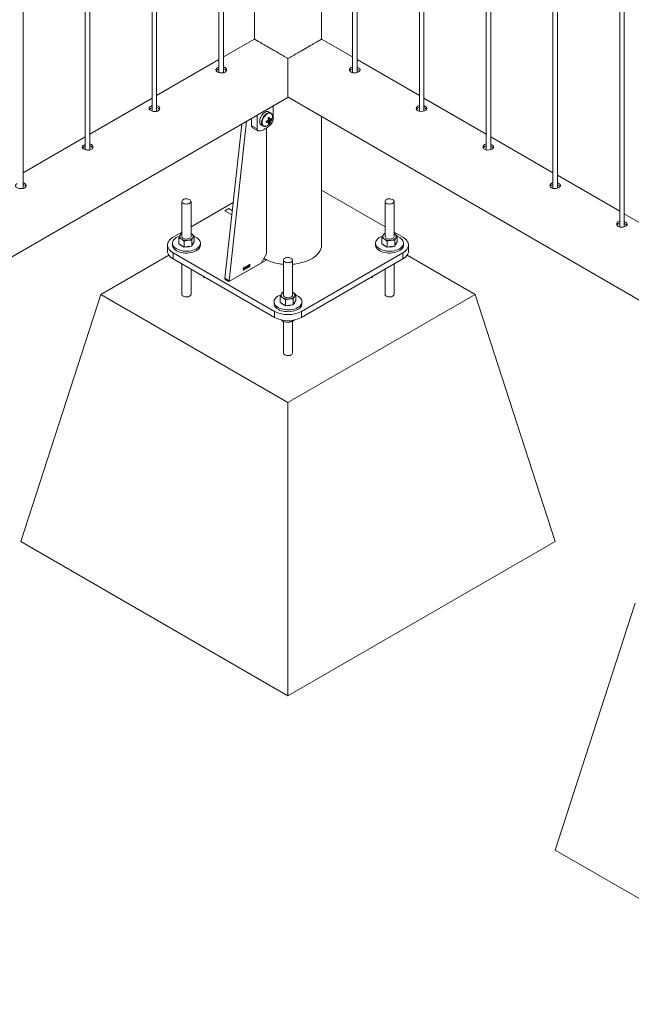
# Paper-space layout 'Sheet2' of a CAD drawing. Units: millimetres. Extents: x 0 to 42, y 0 to 29.8.
# Drawn here: x 30.6 to 31.5, y 9 to 10.3 of the extents above; entities that cross this region are included whole.
import ezdxf

# ---------------------------------------------------------------- set-up
doc = ezdxf.new("R2010")
doc.units = ezdxf.units.MM

psp = doc.layouts.new('Sheet2')

# ---------------------------------------------------------------- linework, layer by layer
at = {"color": 7, "linetype": 'Continuous', "lineweight": 0}
for p, q in [((30.9582, 13.3165), (30.9582, 10.2975)), ((30.9112, 13.2894), (30.9112, 10.2534)), ((30.9172, 10.2531), (30.9172, 13.2929)), ((30.8228, 13.2384), (30.8228, 10.2024)), ((30.8288, 10.2021), (30.8288, 13.2419)), ((30.7344, 13.1874), (30.7344, 10.1514)), ((30.7404, 10.1511), (30.7404, 13.1908)), ((30.6521, 10.1), (30.6521, 13.1398)), ((31.088, 12.4763), (31.088, 10.2531)), ((31.094, 10.2535), (31.094, 12.4729)), ((31.1764, 12.4253), (31.1764, 10.2021)), ((31.1824, 10.2025), (31.1824, 12.4219)), ((31.2648, 12.3743), (31.2648, 10.1511)), ((31.2708, 10.1515), (31.2708, 12.3708)), ((31.3532, 12.3233), (31.3532, 10.1001)), ((31.3592, 10.1005), (31.3592, 12.3198)), ((31.4415, 12.2722), (31.4415, 10.049)), ((31.4475, 10.0494), (31.4475, 12.2688)), ((31.0471, 10.2976), (31.0471, 11.8809)), ((30.9581, 10.2975), (30.9172, 10.2739)), ((31.088, 10.2739), (31.0471, 10.2976)), ((30.9112, 10.2704), (30.8288, 10.2229)), ((31.1764, 10.2229), (31.094, 10.2705)), ((30.9205, 10.2553), (30.9205, 10.2563)), ((29.2793, 9.2257), (31.0026, 10.2205)), ((30.8228, 10.2194), (30.7404, 10.1718)), ((31.0027, 10.2206), (31.6652, 9.8381)), ((31.2648, 10.1719), (31.1824, 10.2195)), ((30.9616, 10.1969), (30.9616, 10.1787)), ((30.9797, 10.1999), (30.9772, 10.2014)), ((30.9828, 10.1909), (30.9828, 10.2091)), ((30.9414, 10.1852), (30.919, 9.9812)), ((30.9479, 10.1889), (30.9246, 9.9779)), ((30.9545, 10.1928), (30.9545, 10.1827)), ((30.9672, 10.184), (30.9697, 10.1826)), ((30.9778, 10.1866), (30.9753, 10.1895)), ((30.9803, 10.1909), (30.9765, 10.1917)), ((30.9788, 10.1914), (30.9784, 10.1917)), ((31.0471, 10.0253), (31.0471, 10.1949)), ((30.9545, 10.1827), (30.9616, 10.1787)), ((30.9556, 10.1804), (30.9626, 10.1764)), ((30.974, 10.0137), (30.974, 10.18)), ((30.7344, 10.1684), (30.6521, 10.1208)), ((31.3532, 10.1209), (31.2708, 10.1684)), ((31.4415, 10.0698), (31.3592, 10.1174)), ((31.131, 10.0491), (31.0471, 10.0976)), ((30.8623, 10.0828), (30.8623, 10.0365)), ((30.8743, 10.0365), (30.8743, 10.0828)), ((30.93, 10.0813), (30.8743, 10.0491)), ((31.131, 10.0828), (31.131, 10.0365)), ((31.143, 10.0365), (31.143, 10.0828)), ((30.9245, 10.0736), (30.9189, 10.0704)), ((31.5299, 10.0188), (31.4475, 10.0664)), ((30.8623, 10.0422), (30.8506, 10.0355)), ((30.8623, 10.0406), (30.8613, 10.0404)), ((30.875, 10.04), (30.8743, 10.0404)), ((30.8743, 10.0404), (30.875, 10.04)), ((31.131, 10.0406), (31.13, 10.0404)), ((31.1546, 10.0355), (31.143, 10.0422)), ((31.1437, 10.04), (31.143, 10.0404)), ((31.143, 10.0404), (31.1437, 10.04)), ((30.8498, 10.0277), (30.8498, 10.0253)), ((30.8581, 10.027), (30.8581, 10.0347)), ((30.865, 10.0225), (30.865, 10.0302)), ((30.8752, 10.0237), (30.8752, 10.0314)), ((30.8768, 10.0266), (30.8784, 10.0294)), ((30.8784, 10.0294), (30.8784, 10.0371)), ((30.8868, 10.0253), (30.8868, 10.0277)), ((31.1185, 10.0277), (31.1185, 10.0253)), ((31.1268, 10.027), (31.1268, 10.0347)), ((31.1337, 10.0225), (31.1337, 10.0302)), ((31.1439, 10.0237), (31.1439, 10.0314)), ((31.1455, 10.0266), (31.1471, 10.0294)), ((31.1471, 10.0294), (31.1471, 10.0371)), ((31.1555, 10.0253), (31.1555, 10.0277)), ((30.8433, 10.0253), (30.8433, 10.0171)), ((30.8506, 10.0151), (30.9849, 9.9375)), ((30.8506, 10.0151), (30.8506, 10.0069)), ((30.8581, 10.027), (30.8616, 10.0247)), ((30.8616, 10.0247), (30.865, 10.0225)), ((30.865, 10.0225), (30.8701, 10.0231)), ((30.8701, 10.0231), (30.8752, 10.0237)), ((30.8752, 10.0237), (30.8768, 10.0266)), ((31.0203, 9.9375), (31.1546, 10.0151)), ((31.1268, 10.027), (31.1303, 10.0247)), ((31.1303, 10.0247), (31.1337, 10.0225)), ((31.1337, 10.0225), (31.1388, 10.0231)), ((31.1388, 10.0231), (31.1439, 10.0237)), ((31.1439, 10.0237), (31.1455, 10.0266)), ((31.1546, 10.0069), (31.1546, 10.0151)), ((31.162, 10.0171), (31.162, 10.0253)), ((30.8451, 10.0119), (30.7551, 9.96)), ((30.8506, 10.0069), (30.9849, 9.9293)), ((30.9245, 9.9769), (30.9739, 10.0054)), ((30.9253, 9.9774), (30.9669, 10.0014)), ((30.9669, 10.0014), (30.974, 10.0137)), ((30.9966, 10.0053), (30.9966, 9.959)), ((31.0086, 9.959), (31.0086, 10.0053)), ((31.0203, 9.9293), (31.1546, 10.0069)), ((31.2501, 9.96), (31.1602, 10.0119)), ((30.8623, 10.0002), (30.8623, 9.96)), ((30.8743, 9.96), (30.8743, 9.9932)), ((30.9432, 9.9935), (30.9432, 9.9939)), ((30.9437, 9.992), (30.9437, 9.9943)), ((30.944, 9.9922), (30.9437, 9.992)), ((30.9438, 9.995), (30.944, 9.9951)), ((30.944, 9.9951), (30.944, 9.9922)), ((30.9463, 9.9954), (30.9463, 9.9957)), ((30.9469, 9.9968), (30.9471, 9.9969)), ((30.9469, 9.9938), (30.9469, 9.9961)), ((30.9471, 9.994), (30.9469, 9.9938)), ((30.9471, 9.9969), (30.9471, 9.994)), ((30.9477, 9.9953), (30.9485, 9.9977)), ((30.9485, 9.9955), (30.9477, 9.995)), ((30.9477, 9.995), (30.9477, 9.9953)), ((30.9485, 9.9971), (30.9479, 9.9955)), ((30.9479, 9.9955), (30.9485, 9.9958)), ((30.9485, 9.9977), (30.9488, 9.9979)), ((30.9485, 9.9958), (30.9485, 9.9971)), ((30.9485, 9.9948), (30.9485, 9.9955)), ((30.9488, 9.995), (30.9485, 9.9948)), ((30.9488, 9.9979), (30.9488, 9.996)), ((30.9488, 9.996), (30.9491, 9.9962)), ((30.9491, 9.9958), (30.9488, 9.9957)), ((30.9488, 9.9957), (30.9488, 9.995)), ((30.9491, 9.9962), (30.9491, 9.9958)), ((30.9493, 9.9961), (30.9496, 9.9962)), ((30.9496, 9.9976), (30.9494, 9.9975)), ((30.9498, 9.9973), (30.9499, 9.9973)), ((30.9498, 9.9969), (30.9498, 9.9973)), ((30.9522, 9.9991), (30.9519, 9.9989)), ((31.131, 9.9932), (31.131, 9.96)), ((31.143, 9.96), (31.143, 10.0002)), ((30.891, 9.9836), (30.891, 9.9821)), ((30.8935, 9.9821), (30.891, 9.9821)), ((30.9189, 9.9802), (30.9245, 9.9769)), ((30.919, 9.9812), (30.9246, 9.9779)), ((30.9192, 9.9806), (30.9248, 9.9773)), ((31.1117, 9.9821), (31.1142, 9.9821)), ((31.1142, 9.9821), (31.1142, 9.9836)), ((30.9966, 9.9631), (30.9957, 9.9628)), ((31.0093, 9.9624), (31.0086, 9.9629)), ((31.0086, 9.9628), (31.0093, 9.9624)), ((30.6491, 9.6333), (30.7551, 9.96)), ((30.7551, 9.96), (31.0026, 9.8171)), ((30.9841, 9.9502), (30.9841, 9.9477)), ((30.9924, 9.9494), (30.9924, 9.9571)), ((30.9924, 9.9494), (30.9959, 9.9472)), ((30.9994, 9.945), (30.9994, 9.9526)), ((31.0026, 9.8171), (31.2501, 9.96)), ((31.0095, 9.9462), (31.0095, 9.9539)), ((31.0095, 9.9462), (31.0112, 9.949)), ((31.0112, 9.949), (31.0128, 9.9519)), ((31.0128, 9.9519), (31.0128, 9.9596)), ((31.0211, 9.9477), (31.0211, 9.9502)), ((31.3562, 9.6333), (31.2501, 9.96)), ((30.9849, 9.9293), (30.9849, 9.9375)), ((30.9959, 9.9472), (30.9994, 9.945)), ((30.9994, 9.945), (31.0045, 9.9456)), ((31.0045, 9.9456), (31.0095, 9.9462)), ((31.0203, 9.9375), (31.0203, 9.9293)), ((30.9953, 9.9258), (30.9953, 9.9247)), ((30.9966, 9.9242), (30.9966, 9.8824)), ((31.0053, 9.9252), (31.0053, 9.9231)), ((31.0086, 9.8824), (31.0086, 9.9244)), ((31.0109, 9.926), (31.009, 9.9246)), ((31.0026, 9.4292), (31.0026, 9.8171)), ((30.6491, 9.6333), (31.0026, 9.4292)), ((31.0026, 9.4292), (31.3562, 9.6333)), ((31.3562, 9.2251), (31.4622, 9.5517)), ((31.3562, 9.2251), (31.7097, 9.021))]:
    psp.add_line(p, q, dxfattribs=at)
at = {"color": 8, "linetype": 'Continuous', "lineweight": 0}
for p, q in [((30.9189, 10.0704), (30.9282, 10.065)), ((30.9289, 10.0711), (30.9245, 10.0736)), ((30.9739, 10.0054), (30.9704, 10.0074)), ((30.9194, 9.9805), (30.9189, 9.9802))]:
    psp.add_line(p, q, dxfattribs=at)
at = {"color": 7, "linetype": 'Continuous', "lineweight": 0, "flags": 128}
for points in [[(31.0026, 10.2719), (31.0026, 10.268), (31.0026, 10.2642), (31.0026, 10.2605), (31.0026, 10.2568), (31.0026, 10.2531), (31.0026, 10.2496), (31.0026, 10.2462), (31.0026, 10.243), (31.0026, 10.2399), (31.0026, 10.237), (31.0026, 10.2343), (31.0026, 10.2318), (31.0026, 10.2295), (31.0026, 10.2275), (31.0026, 10.2257), (31.0026, 10.2241), (31.0026, 10.2229), (31.0026, 10.2219), (31.0026, 10.2212), (31.0026, 10.2207), (31.0026, 10.2206)], [(31.094, 10.2604), (31.0947, 10.2602), (31.0965, 10.2593), (31.0976, 10.2582), (31.098, 10.257), (31.0976, 10.2558), (31.0965, 10.2547), (31.0948, 10.2538), (31.0926, 10.2531), (31.0903, 10.2529), (31.088, 10.2531), (31.0861, 10.2538), (31.0847, 10.255), (31.0841, 10.2564), (31.0841, 10.2579), (31.085, 10.2593), (31.086, 10.26), (31.086, 10.26)], [(31.1824, 10.2094), (31.1831, 10.2091), (31.1848, 10.2082), (31.186, 10.2071), (31.1864, 10.206), (31.186, 10.2048), (31.1849, 10.2036), (31.1831, 10.2027), (31.181, 10.2021), (31.1787, 10.2019), (31.1764, 10.2021), (31.1745, 10.2028), (31.1731, 10.204), (31.1724, 10.2054), (31.1725, 10.2069), (31.1734, 10.2082), (31.1744, 10.209), (31.1744, 10.209)], [(30.9772, 10.2014), (30.9763, 10.2017), (30.9751, 10.2018), (30.9739, 10.2016), (30.9725, 10.2011), (30.9712, 10.2002), (30.9699, 10.1991), (30.9687, 10.1977), (30.9676, 10.1962), (30.9666, 10.1945), (30.9659, 10.1928), (30.9654, 10.1911), (30.9652, 10.1894), (30.9652, 10.1879), (30.9654, 10.1865), (30.9659, 10.1853), (30.9666, 10.1845), (30.9672, 10.184)], [(30.9636, 10.1761), (30.9656, 10.1763), (30.9678, 10.1769), (30.97, 10.1777), (30.9722, 10.1788), (30.9744, 10.1803), (30.9766, 10.182), (30.9788, 10.1839), (30.9808, 10.1861)], [(31.2708, 10.1583), (31.2715, 10.1581), (31.2732, 10.1572), (31.2744, 10.1561), (31.2748, 10.1549), (31.2744, 10.1537), (31.2733, 10.1526), (31.2715, 10.1517), (31.2694, 10.1511), (31.2671, 10.1508), (31.2648, 10.1511), (31.2629, 10.1518), (31.2615, 10.1529), (31.2608, 10.1543), (31.2609, 10.1558), (31.2618, 10.1572), (31.2628, 10.158), (31.2628, 10.158)], [(31.3592, 10.1073), (31.3599, 10.1071), (31.3616, 10.1062), (31.3628, 10.1051), (31.3632, 10.1039), (31.3628, 10.1027), (31.3617, 10.1016), (31.3599, 10.1007), (31.3578, 10.1), (31.3555, 10.0998), (31.3532, 10.1), (31.3513, 10.1008), (31.3499, 10.1019), (31.3492, 10.1033), (31.3493, 10.1048), (31.3502, 10.1062), (31.3512, 10.107), (31.3512, 10.107)], [(30.864, 10.0804), (30.8652, 10.0799), (30.8666, 10.0795), (30.8681, 10.0794), (30.8696, 10.0795), (30.871, 10.0798), (30.8722, 10.0802), (30.8732, 10.0809), (30.8739, 10.0817), (30.8742, 10.0825), (30.8742, 10.0834), (30.8738, 10.0842), (30.873, 10.085), (30.8719, 10.0856), (30.8706, 10.086), (30.8692, 10.0863), (30.8677, 10.0863), (30.8662, 10.0861), (30.8649, 10.0857), (30.8638, 10.0851), (30.8629, 10.0844), (30.8624, 10.0836), (30.8623, 10.0827), (30.8625, 10.0819), (30.8631, 10.0811), (30.864, 10.0804)], [(31.1327, 10.0804), (31.1339, 10.0799), (31.1353, 10.0795), (31.1368, 10.0794), (31.1383, 10.0795), (31.1397, 10.0798), (31.1409, 10.0802), (31.1419, 10.0809), (31.1426, 10.0817), (31.1429, 10.0825), (31.1429, 10.0834), (31.1425, 10.0842), (31.1417, 10.085), (31.1406, 10.0856), (31.1393, 10.086), (31.1379, 10.0863), (31.1364, 10.0863), (31.1349, 10.0861), (31.1336, 10.0857), (31.1325, 10.0851), (31.1316, 10.0844), (31.1311, 10.0836), (31.131, 10.0827), (31.1312, 10.0819), (31.1318, 10.0811), (31.1327, 10.0804)], [(31.4475, 10.0563), (31.4483, 10.0561), (31.45, 10.0552), (31.4511, 10.0541), (31.4515, 10.0529), (31.4512, 10.0517), (31.45, 10.0506), (31.4483, 10.0496), (31.4462, 10.049), (31.4438, 10.0488), (31.4416, 10.049), (31.4396, 10.0497), (31.4383, 10.0509), (31.4376, 10.0523), (31.4377, 10.0538), (31.4386, 10.0552), (31.4396, 10.0559), (31.4396, 10.0559)], [(30.8506, 10.0355), (30.8486, 10.0342), (30.8469, 10.0327), (30.8455, 10.0312), (30.8444, 10.0296), (30.8437, 10.0279), (30.8433, 10.0261), (30.8433, 10.0244), (30.8437, 10.0227), (30.8444, 10.021), (30.8455, 10.0194), (30.8469, 10.0178), (30.8486, 10.0164), (30.8506, 10.0151)], [(30.859, 10.037), (30.8587, 10.0369), (30.8566, 10.036), (30.8547, 10.035), (30.8531, 10.0338), (30.8518, 10.0326), (30.8508, 10.0312), (30.8501, 10.0298), (30.8498, 10.0283), (30.8498, 10.0268), (30.8502, 10.0253), (30.851, 10.0239), (30.8521, 10.0225), (30.8535, 10.0213), (30.8552, 10.0202)], [(30.8552, 10.0202), (30.8571, 10.0192), (30.8593, 10.0184), (30.8616, 10.0178), (30.8641, 10.0173), (30.8666, 10.0171), (30.8692, 10.0171), (30.8718, 10.0172), (30.8743, 10.0176), (30.8767, 10.0182), (30.8789, 10.019), (30.8809, 10.0199), (30.8826, 10.021), (30.8841, 10.0222), (30.8853, 10.0236), (30.8861, 10.025), (30.8866, 10.0264), (30.8868, 10.0279), (30.8865, 10.0294), (30.8859, 10.0308), (30.885, 10.0322), (30.8838, 10.0335), (30.8822, 10.0347), (30.8804, 10.0358), (30.8784, 10.0366)], [(30.8623, 10.0365), (30.8623, 10.036), (30.8627, 10.0352), (30.8635, 10.0345), (30.8645, 10.0338), (30.8658, 10.0334), (30.8672, 10.0331), (30.8687, 10.0331), (30.8702, 10.0333), (30.8716, 10.0337), (30.8727, 10.0342), (30.8736, 10.0349), (30.8741, 10.0357), (30.8743, 10.0365)], [(31.1277, 10.037), (31.1274, 10.0369), (31.1253, 10.036), (31.1234, 10.035), (31.1218, 10.0338), (31.1205, 10.0326), (31.1195, 10.0312), (31.1188, 10.0298), (31.1185, 10.0283), (31.1185, 10.0268), (31.1189, 10.0253), (31.1197, 10.0239), (31.1208, 10.0225), (31.1222, 10.0213), (31.1239, 10.0202)], [(31.1239, 10.0202), (31.1258, 10.0192), (31.128, 10.0184), (31.1303, 10.0178), (31.1328, 10.0173), (31.1353, 10.0171), (31.1379, 10.0171), (31.1405, 10.0172), (31.143, 10.0176), (31.1454, 10.0182), (31.1476, 10.019), (31.1496, 10.0199), (31.1513, 10.021), (31.1528, 10.0222), (31.154, 10.0236), (31.1548, 10.025), (31.1553, 10.0264), (31.1555, 10.0279), (31.1552, 10.0294), (31.1546, 10.0308), (31.1537, 10.0322), (31.1525, 10.0335), (31.1509, 10.0347), (31.1491, 10.0358), (31.1471, 10.0366)], [(31.131, 10.0365), (31.131, 10.036), (31.1314, 10.0352), (31.1322, 10.0345), (31.1332, 10.0338), (31.1345, 10.0334), (31.1359, 10.0331), (31.1374, 10.0331), (31.1389, 10.0333), (31.1403, 10.0337), (31.1414, 10.0342), (31.1423, 10.0349), (31.1428, 10.0357), (31.143, 10.0365)], [(31.1546, 10.0151), (31.1566, 10.0164), (31.1584, 10.0178), (31.1598, 10.0194), (31.1608, 10.021), (31.1615, 10.0227), (31.1619, 10.0244), (31.1619, 10.0261), (31.1615, 10.0279), (31.1608, 10.0296), (31.1598, 10.0312), (31.1584, 10.0327), (31.1566, 10.0342), (31.1546, 10.0355)], [(30.8506, 10.0069), (30.8486, 10.0082), (30.8469, 10.0096), (30.8455, 10.0112), (30.8444, 10.0128), (30.8437, 10.0145), (30.8433, 10.0162), (30.8433, 10.0171)], [(30.8498, 10.0253), (30.8498, 10.0243), (30.8502, 10.0229), (30.851, 10.0214), (30.8521, 10.0201), (30.8535, 10.0188), (30.8552, 10.0177)], [(30.8552, 10.0177), (30.8571, 10.0167), (30.8593, 10.0159), (30.8616, 10.0153), (30.8641, 10.0149), (30.8666, 10.0146), (30.8692, 10.0146), (30.8718, 10.0148), (30.8743, 10.0152), (30.8767, 10.0158), (30.8789, 10.0165), (30.8809, 10.0175), (30.8826, 10.0186), (30.8841, 10.0198), (30.8853, 10.0211), (30.8861, 10.0225), (30.8866, 10.024), (30.8868, 10.0253)], [(31.0086, 9.9998), (31.0115, 10.0001), (31.0154, 10.0007), (31.0192, 10.0015), (31.0228, 10.0024), (31.0263, 10.0035), (31.0295, 10.0049), (31.0326, 10.0063), (31.0354, 10.008), (31.038, 10.0097), (31.0402, 10.0116), (31.0422, 10.0136), (31.0439, 10.0157), (31.0452, 10.0179), (31.0462, 10.0201), (31.0468, 10.0224), (31.047, 10.0247), (31.0471, 10.0253)], [(31.1185, 10.0253), (31.1185, 10.0243), (31.1189, 10.0229), (31.1197, 10.0214), (31.1208, 10.0201), (31.1222, 10.0188), (31.1239, 10.0177)], [(31.1239, 10.0177), (31.1258, 10.0167), (31.128, 10.0159), (31.1303, 10.0153), (31.1328, 10.0149), (31.1353, 10.0146), (31.1379, 10.0146), (31.1405, 10.0148), (31.143, 10.0152), (31.1454, 10.0158), (31.1476, 10.0165), (31.1496, 10.0175), (31.1513, 10.0186), (31.1528, 10.0198), (31.154, 10.0211), (31.1548, 10.0225), (31.1553, 10.024), (31.1555, 10.0253)], [(31.162, 10.0171), (31.1619, 10.0162), (31.1615, 10.0145), (31.1608, 10.0128), (31.1598, 10.0112), (31.1584, 10.0096), (31.1566, 10.0082), (31.1546, 10.0069)], [(30.9984, 10.0028), (30.9996, 10.0023), (31.0009, 10.002), (31.0024, 10.0018), (31.0039, 10.0019), (31.0053, 10.0022), (31.0066, 10.0027), (31.0076, 10.0033), (31.0083, 10.0041), (31.0086, 10.005), (31.0085, 10.0058), (31.0081, 10.0067), (31.0073, 10.0074), (31.0063, 10.008), (31.005, 10.0085), (31.0035, 10.0087), (31.002, 10.0087), (31.0006, 10.0085), (30.9992, 10.0081), (30.9981, 10.0076), (30.9973, 10.0069), (30.9968, 10.006), (30.9966, 10.0052), (30.9968, 10.0043), (30.9974, 10.0035), (30.9984, 10.0028)], [(30.9934, 9.9594), (30.9931, 9.9593), (30.991, 9.9585), (30.9891, 9.9574), (30.9875, 9.9563), (30.9861, 9.955), (30.9851, 9.9536), (30.9844, 9.9522), (30.9841, 9.9507), (30.9842, 9.9492), (30.9846, 9.9478), (30.9853, 9.9463), (30.9864, 9.945), (30.9878, 9.9437), (30.9895, 9.9426)], [(30.9895, 9.9426), (30.9915, 9.9416), (30.9936, 9.9408), (30.996, 9.9402), (30.9984, 9.9398), (31.001, 9.9395), (31.0036, 9.9395), (31.0061, 9.9397), (31.0086, 9.9401), (31.011, 9.9406), (31.0132, 9.9414), (31.0152, 9.9424), (31.017, 9.9434), (31.0185, 9.9447), (31.0196, 9.946), (31.0205, 9.9474), (31.021, 9.9489), (31.0211, 9.9504), (31.0209, 9.9518), (31.0203, 9.9533), (31.0194, 9.9547), (31.0181, 9.956), (31.0166, 9.9572), (31.0147, 9.9582), (31.0128, 9.9591)], [(30.9966, 9.959), (30.9967, 9.9585), (30.9971, 9.9576), (30.9978, 9.9569), (30.9989, 9.9563), (31.0002, 9.9558), (31.0016, 9.9556), (31.0031, 9.9555), (31.0046, 9.9557), (31.0059, 9.9561), (31.0071, 9.9567), (31.0079, 9.9574), (31.0084, 9.9582), (31.0086, 9.959)], [(30.9841, 9.9477), (30.9842, 9.9468), (30.9846, 9.9453), (30.9853, 9.9439), (30.9864, 9.9425), (30.9878, 9.9413), (30.9895, 9.9402)], [(30.9895, 9.9402), (30.9915, 9.9392), (30.9936, 9.9384), (30.996, 9.9377), (30.9984, 9.9373), (31.001, 9.9371), (31.0036, 9.937), (31.0061, 9.9372), (31.0086, 9.9376), (31.011, 9.9382), (31.0132, 9.939), (31.0152, 9.9399), (31.017, 9.941), (31.0185, 9.9422), (31.0196, 9.9435), (31.0205, 9.945), (31.021, 9.9464), (31.0211, 9.9477)]]:
    psp.add_lwpolyline(points, dxfattribs=at)
at = {"color": 8, "linetype": 'Continuous', "lineweight": 0, "flags": 128}
for points in [[(30.9798, 10.1999), (30.9788, 10.2003), (30.9776, 10.2004), (30.9764, 10.2002), (30.975, 10.1996), (30.9737, 10.1988), (30.9724, 10.1976), (30.9712, 10.1963), (30.9701, 10.1948), (30.9692, 10.1931), (30.9684, 10.1914), (30.9679, 10.1896), (30.9677, 10.188), (30.9677, 10.1864), (30.9679, 10.185), (30.9684, 10.1839), (30.9692, 10.183), (30.9698, 10.1826)], [(30.982, 10.1949), (30.9819, 10.1964), (30.9815, 10.1976), (30.9809, 10.1986), (30.98, 10.1993), (30.979, 10.1997), (30.9778, 10.1997), (30.9766, 10.1995), (30.9752, 10.1988), (30.9739, 10.1979), (30.9726, 10.1967), (30.9714, 10.1953), (30.9704, 10.1938), (30.9696, 10.1921), (30.9689, 10.1903), (30.9685, 10.1886), (30.9684, 10.187), (30.9685, 10.1856), (30.9689, 10.1843), (30.9696, 10.1833), (30.9704, 10.1826), (30.9714, 10.1822), (30.9726, 10.1822), (30.9736, 10.1824)], [(31.0086, 9.9998), (31.0115, 10.0001), (31.0154, 10.0007), (31.0192, 10.0015), (31.0228, 10.0024), (31.0263, 10.0035), (31.0295, 10.0049), (31.0326, 10.0063), (31.0354, 10.008), (31.038, 10.0097), (31.0402, 10.0116), (31.0422, 10.0136), (31.0439, 10.0157), (31.0452, 10.0179), (31.0462, 10.0201), (31.0468, 10.0224), (31.047, 10.0247), (31.0471, 10.0253)], [(30.8743, 9.96), (30.8742, 9.9596), (30.8739, 9.9588), (30.8732, 9.958), (30.8722, 9.9574), (30.871, 9.9569), (30.8696, 9.9566), (30.8681, 9.9565), (30.8666, 9.9566), (30.8652, 9.957), (30.864, 9.9575)], [(31.143, 9.96), (31.1429, 9.9596), (31.1426, 9.9588), (31.1419, 9.958), (31.1409, 9.9574), (31.1397, 9.9569), (31.1383, 9.9566), (31.1368, 9.9565), (31.1353, 9.9566), (31.1339, 9.957), (31.1327, 9.9575)], [(31.0086, 9.8824), (31.0086, 9.8821), (31.0083, 9.8812), (31.0076, 9.8804), (31.0066, 9.8798), (31.0053, 9.8793), (31.0039, 9.879), (31.0024, 9.8789), (31.0009, 9.8791), (30.9996, 9.8794), (30.9984, 9.8799)]]:
    psp.add_lwpolyline(points, dxfattribs=at)
at = {"color": 7, "linetype": 'Continuous', "lineweight": 0}
for centre, radius, start, end in [((30.9702, 10.1922), 0.0104, 289.3505, 319.4975), ((30.9679, 10.2078), 0.0198, 287.1308, 293.893), ((30.941, 10.1881), 0.0328, 358.4584, 1.5416), ((30.9679, 10.2061), 0.0198, 287.1308, 293.893), ((30.9796, 10.1884), 0.00394, 139.989, 160.012), ((30.9766, 10.1884), 0.000812, 210.8227, 269.1635), ((30.9605, 10.2223), 0.033, 298.4675, 301.5272), ((30.957, 10.1888), 0.0198, 6.1039, 12.868), ((30.9661, 10.1888), 0.0106, 343.1871, 353.4194), ((30.9715, 10.1958), 0.0111, 295.434, 304.5607), ((30.9585, 10.1897), 0.0198, 6.1039, 12.868), ((30.9676, 10.1897), 0.0106, 343.1871, 353.4194), ((30.9662, 10.1962), 0.016, 317.7931, 342.2122), ((30.9781, 10.191), 0.000812, 30.8227, 89.1635), ((30.9751, 10.191), 0.00394, 319.989, 340.012), ((30.9725, 10.2), 0.0106, 306.5783, 316.8112), ((30.9725, 10.1982), 0.0106, 306.5783, 316.8112), ((30.9692, 10.1918), 0.0111, 355.4347, 4.5653), ((30.9751, 10.1913), 0.00775, 317.8197, 357.2289), ((30.9697, 10.1951), 0.0123, 341.8394, 358.9435), ((30.957, 10.1825), 0.0025, 174.1718, 234.515), ((30.9637, 10.1783), 0.00215, 169.9606, 266.8017), ((30.8645, 10.0353), 0.00555, 113.573, 149.3152), ((31.134, 10.0344), 0.00674, 116.8157, 146.0725), ((30.8631, 10.0365), 0.00376, 153.9869, 245.9316), ((30.8682, 10.0447), 0.0134, 240.3095, 278.2466), ((30.8698, 10.0403), 0.00886, 272.1266, 322.5427), ((30.8734, 10.0366), 0.00376, 333.9926, 65.9364), ((30.8732, 10.028), 0.00406, 310.7429, 350.0578), ((31.1318, 10.0365), 0.00376, 153.9926, 245.9364), ((31.1369, 10.0447), 0.0134, 240.3114, 278.2481), ((31.1385, 10.0403), 0.00886, 272.12, 322.5494), ((31.1421, 10.0366), 0.00376, 333.9869, 65.9316), ((31.1419, 10.028), 0.00406, 310.7212, 350.0816), ((30.866, 10.0307), 0.00783, 218.6114, 255.7689), ((30.8683, 10.038), 0.0154, 262.4787, 276.8709), ((30.8687, 10.0351), 0.0125, 276.2337, 292.9273), ((31.1347, 10.0307), 0.00783, 218.6147, 255.7665), ((31.137, 10.0379), 0.0154, 262.47, 276.8795), ((31.1374, 10.0352), 0.0126, 276.2901, 292.8537), ((31.0002, 10.0603), 0.0606, 240.599, 266.5829), ((30.9195, 9.981), 0.000555, 166.2557, 232.4456), ((30.925, 9.9778), 0.000455, 159.7108, 306.9154), ((30.9996, 9.9568), 0.00674, 116.817, 146.0712), ((31.0078, 9.959), 0.00376, 333.9869, 65.9316), ((30.9974, 9.959), 0.00376, 153.9926, 245.9364), ((31.0025, 9.9671), 0.0134, 240.3128, 278.2466), ((31.0041, 9.9628), 0.00886, 272.12, 322.5494), ((31.0076, 9.9505), 0.00405, 310.7077, 350.093), ((31.0026, 9.9715), 0.0383, 242.5245, 297.476), ((31.0003, 9.9532), 0.00783, 218.6131, 255.7681), ((31.0026, 9.9604), 0.0154, 262.4787, 276.8709), ((31.0031, 9.9577), 0.0126, 276.2928, 292.851), ((31.0026, 9.9633), 0.0383, 242.5241, 297.4763)]:
    psp.add_arc(centre, radius, start, end, dxfattribs=at)
at = {"color": 8, "linetype": 'Continuous', "lineweight": 0}
for centre, radius, start, end in [((31.0002, 10.0603), 0.0606, 240.599, 266.5829), ((30.8651, 9.9602), 0.00288, 184.1105, 247.2036), ((31.1338, 9.9602), 0.00289, 184.2185, 247.1042), ((30.9995, 9.8826), 0.00289, 184.2202, 247.1062)]:
    psp.add_arc(centre, radius, start, end, dxfattribs=at)
at = {"color": 7, "linetype": 'Continuous', "lineweight": 0}
for points, knots in [([(31.0026, 10.2718), (31.0021, 10.2721), (31.0005, 10.2731), (30.9975, 10.2747), (30.9933, 10.2772), (30.9882, 10.2802), (30.9828, 10.2833), (30.9778, 10.2862), (30.9734, 10.2887), (30.9693, 10.291), (30.966, 10.293), (30.9632, 10.2946), (30.9608, 10.296), (30.959, 10.297), (30.9582, 10.2975), (30.9582, 10.2975), (30.9581, 10.2975)], [0, 0, 0, 0, 0.024771, 0.081147, 0.137519, 0.224097, 0.312906, 0.385416, 0.459941, 0.532492, 0.607361, 0.677114, 0.748512, 0.845654, 0.945591, 1, 1, 1, 1]), ([(31.047, 10.2975), (31.047, 10.2975), (31.0471, 10.2976), (31.0468, 10.2974), (31.0461, 10.297), (31.0447, 10.2962), (31.0424, 10.2949), (31.0395, 10.2932), (31.0361, 10.2912), (31.0322, 10.2889), (31.0278, 10.2864), (31.0233, 10.2838), (31.0181, 10.2808), (31.0122, 10.2774), (31.0068, 10.2743), (31.0037, 10.2725), (31.0026, 10.2719)], [0, 0, 0, 0, 0.02997, 0.085904, 0.141824, 0.2279, 0.316183, 0.388501, 0.462834, 0.535202, 0.609857, 0.679681, 0.751139, 0.848864, 0.949392, 1, 1, 1, 1]), ([(30.9092, 10.2596), (30.9087, 10.2592), (30.9077, 10.2585), (30.9071, 10.2573), (30.9072, 10.2561), (30.9081, 10.2549), (30.9097, 10.2539), (30.9118, 10.2532), (30.9142, 10.2528), (30.9165, 10.2528), (30.9187, 10.2534), (30.9203, 10.2545), (30.9212, 10.2558), (30.9214, 10.2574), (30.9207, 10.2589), (30.9193, 10.26), (30.9181, 10.2607), (30.9173, 10.2607), (30.9172, 10.2608)], [0, 0, 0, 0, 0.066142, 0.132267, 0.198913, 0.265913, 0.33234, 0.398201, 0.464328, 0.531176, 0.598085, 0.664268, 0.730087, 0.796454, 0.863433, 0.93015, 0.996123, 1, 1, 1, 1]), ([(30.9092, 10.2569), (30.9087, 10.2566), (30.908, 10.2562), (30.9078, 10.2557), (30.9077, 10.2556)], [0, 0, 0, 0, 0.82455, 1, 1, 1, 1]), ([(30.9112, 10.2604), (30.911, 10.2603), (30.9102, 10.2601), (30.9096, 10.2598), (30.9092, 10.2596)], [0, 0, 0, 0, 0.302726, 1, 1, 1, 1]), ([(30.9112, 10.2577), (30.911, 10.2577), (30.9102, 10.2575), (30.9097, 10.2571), (30.9092, 10.2569)], [0, 0, 0, 0, 0.2904235, 1, 1, 1, 1]), ([(30.9209, 10.2556), (30.9208, 10.2558), (30.9206, 10.2565), (30.9193, 10.2574), (30.9181, 10.258), (30.9173, 10.2581), (30.9172, 10.2581)], [0, 0, 0, 0, 0.171477, 0.574506, 0.972409, 1, 1, 1, 1]), ([(31.0844, 10.2557), (31.0846, 10.256), (31.0849, 10.2567), (31.0857, 10.2572), (31.086, 10.2574)], [0, 0, 0, 0, 0.4962385, 1, 1, 1, 1]), ([(31.086, 10.26), (31.0866, 10.2604), (31.0872, 10.2607), (31.088, 10.2608), (31.088, 10.2608)], [0, 0, 0, 0, 0.9791, 1, 1, 1, 1]), ([(31.086, 10.2574), (31.0866, 10.2577), (31.0872, 10.2581), (31.088, 10.2582), (31.088, 10.2582)], [0, 0, 0, 0, 0.978107, 1, 1, 1, 1]), ([(31.094, 10.2577), (31.0942, 10.2577), (31.0952, 10.2574), (31.0965, 10.2567), (31.0972, 10.256), (31.0975, 10.2556)], [0, 0, 0, 0, 0.147564, 0.598745, 1, 1, 1, 1]), ([(30.8208, 10.2085), (30.8203, 10.2082), (30.8193, 10.2075), (30.8187, 10.2063), (30.8188, 10.2051), (30.8197, 10.2039), (30.8213, 10.2029), (30.8234, 10.2021), (30.8258, 10.2017), (30.8282, 10.2018), (30.8303, 10.2024), (30.8319, 10.2034), (30.8328, 10.2048), (30.833, 10.2064), (30.8323, 10.2078), (30.8309, 10.209), (30.8297, 10.2096), (30.8289, 10.2097), (30.8288, 10.2097)], [0, 0, 0, 0, 0.066142, 0.132267, 0.198913, 0.265913, 0.33234, 0.398201, 0.464328, 0.531176, 0.598085, 0.664268, 0.730087, 0.796454, 0.863433, 0.93015, 0.996123, 1, 1, 1, 1]), ([(30.8228, 10.2093), (30.8226, 10.2093), (30.8218, 10.2091), (30.8213, 10.2088), (30.8208, 10.2085)], [0, 0, 0, 0, 0.302726, 1, 1, 1, 1]), ([(31.1744, 10.209), (31.175, 10.2093), (31.1756, 10.2097), (31.1764, 10.2097), (31.1764, 10.2097)], [0, 0, 0, 0, 0.9791, 1, 1, 1, 1]), ([(30.8208, 10.2059), (30.8203, 10.2055), (30.8196, 10.2051), (30.8194, 10.2047), (30.8193, 10.2046)], [0, 0, 0, 0, 0.82455, 1, 1, 1, 1]), ([(30.8228, 10.2067), (30.8226, 10.2066), (30.8219, 10.2064), (30.8213, 10.2061), (30.8208, 10.2059)], [0, 0, 0, 0, 0.2904235, 1, 1, 1, 1]), ([(30.8325, 10.2045), (30.8324, 10.2048), (30.8322, 10.2055), (30.8309, 10.2064), (30.8297, 10.207), (30.8289, 10.2071), (30.8288, 10.2071)], [0, 0, 0, 0, 0.171477, 0.574506, 0.972409, 1, 1, 1, 1]), ([(30.982, 10.195), (30.982, 10.1952), (30.982, 10.196), (30.9818, 10.1972), (30.9813, 10.1984), (30.9806, 10.1993), (30.98, 10.1997), (30.9798, 10.1998)], [0, 0, 0, 0, 0.124635, 0.360758, 0.596382, 0.826706, 1, 1, 1, 1]), ([(31.1728, 10.2046), (31.173, 10.205), (31.1733, 10.2057), (31.1741, 10.2062), (31.1744, 10.2064)], [0, 0, 0, 0, 0.4962385, 1, 1, 1, 1]), ([(31.1744, 10.2064), (31.175, 10.2067), (31.1756, 10.207), (31.1764, 10.2071), (31.1764, 10.2071)], [0, 0, 0, 0, 0.978107, 1, 1, 1, 1]), ([(31.1824, 10.2067), (31.1826, 10.2066), (31.1836, 10.2064), (31.1849, 10.2056), (31.1856, 10.2049), (31.1859, 10.2046)], [0, 0, 0, 0, 0.147564, 0.598745, 1, 1, 1, 1]), ([(30.9759, 10.188), (30.9758, 10.1881), (30.9752, 10.1885), (30.9747, 10.1888), (30.9743, 10.1891)], [0, 0, 0, 0, 0.2449704, 1, 1, 1, 1]), ([(30.9781, 10.1885), (30.978, 10.1886), (30.9773, 10.1891), (30.9766, 10.1895), (30.976, 10.1899)], [0, 0, 0, 0, 0.208214, 1, 1, 1, 1]), ([(30.976, 10.188), (30.976, 10.188), (30.9763, 10.1878), (30.9765, 10.1877), (30.9766, 10.1876)], [0, 0, 0, 0, 0.304659, 1, 1, 1, 1]), ([(30.9763, 10.1927), (30.9768, 10.1925), (30.9774, 10.1922), (30.978, 10.1919), (30.9781, 10.1918)], [0, 0, 0, 0, 0.7550272, 1, 1, 1, 1]), ([(30.9765, 10.1908), (30.9771, 10.1905), (30.9779, 10.1901), (30.9787, 10.1898), (30.9788, 10.1897)], [0, 0, 0, 0, 0.7910617, 1, 1, 1, 1]), ([(30.9698, 10.1826), (30.97, 10.1825), (30.9705, 10.1822), (30.9714, 10.182), (30.9725, 10.182), (30.9732, 10.1822), (30.9734, 10.1823)], [0, 0, 0, 0, 0.169633, 0.4810985, 0.7952946, 1, 1, 1, 1]), ([(30.7325, 10.1575), (30.732, 10.1572), (30.731, 10.1565), (30.7303, 10.1553), (30.7304, 10.1541), (30.7313, 10.1529), (30.7329, 10.1519), (30.735, 10.1511), (30.7374, 10.1507), (30.7398, 10.1508), (30.7419, 10.1514), (30.7435, 10.1524), (30.7444, 10.1538), (30.7446, 10.1553), (30.744, 10.1568), (30.7426, 10.158), (30.7413, 10.1586), (30.7405, 10.1587), (30.7404, 10.1587)], [0, 0, 0, 0, 0.066142, 0.132267, 0.198913, 0.265913, 0.33234, 0.398201, 0.464328, 0.531176, 0.598085, 0.664268, 0.730087, 0.796454, 0.863433, 0.93015, 0.996123, 1, 1, 1, 1]), ([(30.7344, 10.1583), (30.7342, 10.1583), (30.7335, 10.1581), (30.7329, 10.1577), (30.7325, 10.1575)], [0, 0, 0, 0, 0.302726, 1, 1, 1, 1]), ([(31.2628, 10.158), (31.2634, 10.1583), (31.264, 10.1586), (31.2648, 10.1587), (31.2648, 10.1587)], [0, 0, 0, 0, 0.9791, 1, 1, 1, 1]), ([(30.7325, 10.1549), (30.7319, 10.1545), (30.7312, 10.1541), (30.731, 10.1536), (30.731, 10.1536)], [0, 0, 0, 0, 0.82455, 1, 1, 1, 1]), ([(30.7344, 10.1557), (30.7342, 10.1556), (30.7335, 10.1554), (30.7329, 10.1551), (30.7325, 10.1549)], [0, 0, 0, 0, 0.2904235, 1, 1, 1, 1]), ([(30.7441, 10.1535), (30.744, 10.1537), (30.7438, 10.1544), (30.7425, 10.1553), (30.7413, 10.156), (30.7405, 10.1561), (30.7404, 10.1561)], [0, 0, 0, 0, 0.171477, 0.574506, 0.972409, 1, 1, 1, 1]), ([(31.2612, 10.1536), (31.2613, 10.1539), (31.2617, 10.1546), (31.2624, 10.1551), (31.2628, 10.1554)], [0, 0, 0, 0, 0.4962385, 1, 1, 1, 1]), ([(31.2628, 10.1554), (31.2634, 10.1557), (31.264, 10.156), (31.2648, 10.1561), (31.2648, 10.1561)], [0, 0, 0, 0, 0.978107, 1, 1, 1, 1]), ([(31.2708, 10.1557), (31.271, 10.1556), (31.272, 10.1554), (31.2733, 10.1546), (31.2739, 10.1539), (31.2742, 10.1536)], [0, 0, 0, 0, 0.147564, 0.598745, 1, 1, 1, 1]), ([(30.6441, 10.1065), (30.6436, 10.1061), (30.6426, 10.1055), (30.6419, 10.1043), (30.642, 10.103), (30.643, 10.1019), (30.6446, 10.1008), (30.6466, 10.1001), (30.649, 10.0997), (30.6514, 10.0998), (30.6535, 10.1003), (30.6551, 10.1014), (30.656, 10.1028), (30.6562, 10.1043), (30.6556, 10.1058), (30.6542, 10.1069), (30.6529, 10.1076), (30.6521, 10.1077), (30.6521, 10.1077)], [0, 0, 0, 0, 0.066142, 0.132267, 0.198913, 0.265914, 0.332341, 0.398203, 0.464328, 0.531176, 0.598088, 0.664268, 0.730087, 0.796453, 0.863433, 0.93015, 0.996123, 1, 1, 1, 1]), ([(31.3512, 10.107), (31.3518, 10.1073), (31.3524, 10.1076), (31.3531, 10.1077), (31.3532, 10.1077)], [0, 0, 0, 0, 0.9791, 1, 1, 1, 1]), ([(30.6557, 10.1025), (30.6556, 10.1027), (30.6554, 10.1034), (30.6542, 10.1043), (30.6529, 10.105), (30.6521, 10.1051), (30.6521, 10.1051)], [0, 0, 0, 0, 0.171477, 0.574506, 0.972409, 1, 1, 1, 1]), ([(31.3496, 10.1026), (31.3497, 10.1029), (31.3501, 10.1036), (31.3508, 10.1041), (31.3512, 10.1043)], [0, 0, 0, 0, 0.4962385, 1, 1, 1, 1]), ([(31.3512, 10.1043), (31.3518, 10.1047), (31.3524, 10.105), (31.3531, 10.1051), (31.3532, 10.1051)], [0, 0, 0, 0, 0.978107, 1, 1, 1, 1]), ([(31.3592, 10.1047), (31.3594, 10.1046), (31.3604, 10.1043), (31.3617, 10.1036), (31.3623, 10.1029), (31.3626, 10.1026)], [0, 0, 0, 0, 0.147564, 0.598745, 1, 1, 1, 1]), ([(31.438, 10.0516), (31.4381, 10.0519), (31.4385, 10.0526), (31.4392, 10.0531), (31.4396, 10.0533)], [0, 0, 0, 0, 0.4962385, 1, 1, 1, 1]), ([(31.4396, 10.0559), (31.4402, 10.0563), (31.4408, 10.0566), (31.4415, 10.0567), (31.4415, 10.0567)], [0, 0, 0, 0, 0.9791, 1, 1, 1, 1]), ([(31.4396, 10.0533), (31.4402, 10.0536), (31.4408, 10.054), (31.4415, 10.0541), (31.4415, 10.0541)], [0, 0, 0, 0, 0.978107, 1, 1, 1, 1]), ([(31.4475, 10.0536), (31.4478, 10.0536), (31.4488, 10.0533), (31.4501, 10.0526), (31.4507, 10.0519), (31.451, 10.0515)], [0, 0, 0, 0, 0.147564, 0.598745, 1, 1, 1, 1]), ([(30.8597, 10.0382), (30.8597, 10.0382), (30.86, 10.0387), (30.8606, 10.0396), (30.8611, 10.0401), (30.8613, 10.0404)], [0, 0, 0, 0, 0.0701015, 0.5307756, 1, 1, 1, 1]), ([(31.1284, 10.0382), (31.1284, 10.0382), (31.1287, 10.0387), (31.1293, 10.0396), (31.1298, 10.0401), (31.13, 10.0404)], [0, 0, 0, 0, 0.070081, 0.530756, 1, 1, 1, 1]), ([(30.8581, 10.0347), (30.8583, 10.0353), (30.8589, 10.0366), (30.8594, 10.0376), (30.8597, 10.0382)], [0, 0, 0, 0, 0.4954544, 1, 1, 1, 1]), ([(30.8616, 10.0331), (30.8615, 10.0331), (30.8608, 10.0335), (30.8597, 10.0341), (30.8586, 10.0345), (30.8581, 10.0347)], [0, 0, 0, 0, 0.069937, 0.530711, 1, 1, 1, 1]), ([(30.865, 10.0302), (30.8645, 10.0307), (30.8633, 10.0318), (30.8621, 10.0327), (30.8616, 10.0331)], [0, 0, 0, 0, 0.495511, 1, 1, 1, 1]), ([(30.8701, 10.0315), (30.8696, 10.0314), (30.8679, 10.0311), (30.8662, 10.0306), (30.865, 10.0302)], [0, 0, 0, 0, 0.268623, 1, 1, 1, 1]), ([(30.8752, 10.0314), (30.8748, 10.0315), (30.8731, 10.0316), (30.8714, 10.0315), (30.8701, 10.0315)], [0, 0, 0, 0, 0.257545, 1, 1, 1, 1]), ([(30.875, 10.04), (30.875, 10.04), (30.8757, 10.0395), (30.8768, 10.0386), (30.8779, 10.0376), (30.8784, 10.0371)], [0, 0, 0, 0, 0.070117, 0.530889, 1, 1, 1, 1]), ([(30.8768, 10.0349), (30.8768, 10.0349), (30.8765, 10.0343), (30.8759, 10.0332), (30.8754, 10.032), (30.8752, 10.0314)], [0, 0, 0, 0, 0.070081, 0.530756, 1, 1, 1, 1]), ([(30.8784, 10.0371), (30.8782, 10.0368), (30.8776, 10.0363), (30.8771, 10.0354), (30.8768, 10.0349)], [0, 0, 0, 0, 0.495475, 1, 1, 1, 1]), ([(31.1268, 10.0347), (31.127, 10.0353), (31.1276, 10.0366), (31.1281, 10.0376), (31.1284, 10.0382)], [0, 0, 0, 0, 0.495475, 1, 1, 1, 1]), ([(31.1303, 10.0331), (31.1302, 10.0331), (31.1295, 10.0335), (31.1284, 10.0341), (31.1273, 10.0345), (31.1268, 10.0347)], [0, 0, 0, 0, 0.070117, 0.530889, 1, 1, 1, 1]), ([(31.1337, 10.0302), (31.1332, 10.0307), (31.132, 10.0318), (31.1308, 10.0327), (31.1303, 10.0331)], [0, 0, 0, 0, 0.495421, 1, 1, 1, 1]), ([(31.1388, 10.0315), (31.1383, 10.0314), (31.1366, 10.0311), (31.1349, 10.0306), (31.1337, 10.0302)], [0, 0, 0, 0, 0.268642, 1, 1, 1, 1]), ([(31.1439, 10.0314), (31.1435, 10.0315), (31.1418, 10.0316), (31.1401, 10.0315), (31.1388, 10.0315)], [0, 0, 0, 0, 0.257545, 1, 1, 1, 1]), ([(31.1437, 10.04), (31.1437, 10.04), (31.1444, 10.0395), (31.1455, 10.0386), (31.1466, 10.0376), (31.1471, 10.0371)], [0, 0, 0, 0, 0.069937, 0.530711, 1, 1, 1, 1]), ([(31.1455, 10.0349), (31.1455, 10.0349), (31.1452, 10.0343), (31.1446, 10.0332), (31.1441, 10.032), (31.1439, 10.0314)], [0, 0, 0, 0, 0.0701015, 0.5307756, 1, 1, 1, 1]), ([(31.1471, 10.0371), (31.1469, 10.0368), (31.1463, 10.0363), (31.1458, 10.0354), (31.1455, 10.0349)], [0, 0, 0, 0, 0.4954544, 1, 1, 1, 1]), ([(30.9432, 9.9939), (30.9433, 9.9941), (30.9436, 9.9944), (30.9437, 9.9948), (30.9438, 9.995)], [0, 0, 0, 0, 0.560208, 1, 1, 1, 1]), ([(30.9437, 9.9943), (30.9436, 9.9941), (30.9435, 9.9939), (30.9433, 9.9936), (30.9432, 9.9935)], [0, 0, 0, 0, 0.559694, 1, 1, 1, 1]), ([(30.9446, 9.994), (30.9446, 9.9943), (30.9446, 9.9948), (30.9448, 9.9954), (30.9451, 9.9957), (30.9452, 9.9958), (30.9453, 9.9958)], [0, 0, 0, 0, 0.500828, 0.749968, 0.874892, 1, 1, 1, 1]), ([(30.9453, 9.9929), (30.9452, 9.9929), (30.9451, 9.9928), (30.9448, 9.9928), (30.9446, 9.9932), (30.9446, 9.9937), (30.9446, 9.994)], [0, 0, 0, 0, 0.124995, 0.250053, 0.498938, 1, 1, 1, 1]), ([(30.9453, 9.9955), (30.9452, 9.9955), (30.9451, 9.9954), (30.945, 9.9951), (30.9449, 9.9947), (30.9449, 9.9944), (30.9449, 9.9941)], [0, 0, 0, 0, 0.123903, 0.248876, 0.498213, 1, 1, 1, 1]), ([(30.9449, 9.9941), (30.9449, 9.9939), (30.9449, 9.9935), (30.945, 9.9932), (30.9451, 9.9931), (30.9452, 9.9932), (30.9453, 9.9932)], [0, 0, 0, 0, 0.501751, 0.750838, 0.875745, 1, 1, 1, 1]), ([(30.9453, 9.9958), (30.9453, 9.9958), (30.9454, 9.9959), (30.9456, 9.9959), (30.9457, 9.9958), (30.9457, 9.9958)], [0, 0, 0, 0, 0.280473, 0.560711, 1, 1, 1, 1]), ([(30.9457, 9.9946), (30.9457, 9.9948), (30.9457, 9.9952), (30.9455, 9.9955), (30.9454, 9.9956), (30.9453, 9.9955), (30.9453, 9.9955)], [0, 0, 0, 0, 0.501806, 0.750914, 0.875747, 1, 1, 1, 1]), ([(30.9459, 9.9947), (30.9459, 9.9944), (30.9459, 9.994), (30.9457, 9.9933), (30.9455, 9.993), (30.9453, 9.9929), (30.9453, 9.9929)], [0, 0, 0, 0, 0.500797, 0.749955, 0.874858, 1, 1, 1, 1]), ([(30.9453, 9.9932), (30.9453, 9.9932), (30.9454, 9.9933), (30.9456, 9.9936), (30.9457, 9.994), (30.9457, 9.9944), (30.9457, 9.9946)], [0, 0, 0, 0, 0.123963, 0.2489, 0.498235, 1, 1, 1, 1]), ([(30.9457, 9.9958), (30.9458, 9.9956), (30.9459, 9.9953), (30.9459, 9.9949), (30.9459, 9.9947)], [0, 0, 0, 0, 0.558339, 1, 1, 1, 1]), ([(30.9463, 9.9957), (30.9465, 9.9959), (30.9467, 9.9962), (30.9469, 9.9966), (30.9469, 9.9968)], [0, 0, 0, 0, 0.560208, 1, 1, 1, 1]), ([(30.9469, 9.9961), (30.9468, 9.996), (30.9466, 9.9957), (30.9464, 9.9955), (30.9463, 9.9954)], [0, 0, 0, 0, 0.559757, 1, 1, 1, 1]), ([(30.95, 9.9956), (30.9499, 9.9956), (30.9497, 9.9955), (30.9494, 9.9956), (30.9494, 9.9959), (30.9493, 9.9961)], [0, 0, 0, 0, 0.280029, 0.560602, 1, 1, 1, 1]), ([(30.9494, 9.9975), (30.9494, 9.9976), (30.9494, 9.9978), (30.9496, 9.9981), (30.9498, 9.9984), (30.9499, 9.9985), (30.95, 9.9985)], [0, 0, 0, 0, 0.2806685, 0.5599966, 0.7799461, 1, 1, 1, 1]), ([(30.95, 9.9982), (30.9499, 9.9982), (30.9498, 9.9981), (30.9497, 9.9979), (30.9496, 9.9977), (30.9496, 9.9976)], [0, 0, 0, 0, 0.279985, 0.559827, 1, 1, 1, 1]), ([(30.9496, 9.9962), (30.9496, 9.9961), (30.9496, 9.9959), (30.9498, 9.9958), (30.9499, 9.9959), (30.95, 9.9959)], [0, 0, 0, 0, 0.5596415, 0.7799134, 1, 1, 1, 1]), ([(30.95, 9.9971), (30.95, 9.997), (30.9499, 9.997), (30.9498, 9.9969), (30.9498, 9.9969)], [0, 0, 0, 0, 0.559634, 1, 1, 1, 1]), ([(30.9499, 9.9973), (30.9499, 9.9973), (30.9501, 9.9974), (30.9502, 9.9976), (30.9503, 9.9978), (30.9503, 9.9979), (30.9503, 9.998)], [0, 0, 0, 0, 0.280138, 0.559272, 0.779337, 1, 1, 1, 1]), ([(30.95, 9.9985), (30.9501, 9.9986), (30.9502, 9.9986), (30.9504, 9.9985), (30.9505, 9.9984), (30.9505, 9.9982), (30.9505, 9.9981)], [0, 0, 0, 0, 0.2790123, 0.5587449, 0.7791942, 1, 1, 1, 1]), ([(30.9503, 9.998), (30.9503, 9.9981), (30.9503, 9.9982), (30.9502, 9.9983), (30.9501, 9.9983), (30.95, 9.9983), (30.95, 9.9982)], [0, 0, 0, 0, 0.28046, 0.559808, 0.779914, 1, 1, 1, 1]), ([(30.9504, 9.9967), (30.9504, 9.9968), (30.9504, 9.997), (30.9503, 9.9971), (30.9501, 9.9971), (30.95, 9.9971), (30.95, 9.9971)], [0, 0, 0, 0, 0.280557, 0.560039, 0.780027, 1, 1, 1, 1]), ([(30.9506, 9.9969), (30.9506, 9.9968), (30.9506, 9.9965), (30.9504, 9.9961), (30.9502, 9.9958), (30.9501, 9.9957), (30.95, 9.9956)], [0, 0, 0, 0, 0.280411, 0.559921, 0.780047, 1, 1, 1, 1]), ([(30.95, 9.9959), (30.95, 9.996), (30.9502, 9.9961), (30.9504, 9.9964), (30.9504, 9.9966), (30.9504, 9.9967)], [0, 0, 0, 0, 0.279306, 0.560428, 1, 1, 1, 1]), ([(30.9505, 9.9981), (30.9505, 9.9981), (30.9505, 9.9979), (30.9505, 9.9977), (30.9503, 9.9975), (30.9503, 9.9974)], [0, 0, 0, 0, 0.280958, 0.561723, 1, 1, 1, 1]), ([(30.9503, 9.9974), (30.9503, 9.9974), (30.9505, 9.9974), (30.9506, 9.9972), (30.9506, 9.997), (30.9506, 9.9969)], [0, 0, 0, 0, 0.279667, 0.559822, 1, 1, 1, 1]), ([(30.9509, 9.9975), (30.9509, 9.9979), (30.9509, 9.9984), (30.9512, 9.999), (30.9514, 9.9993), (30.9515, 9.9994), (30.9516, 9.9995)], [0, 0, 0, 0, 0.5008048, 0.7498023, 0.8748828, 1, 1, 1, 1]), ([(30.9516, 9.9965), (30.9515, 9.9965), (30.9514, 9.9965), (30.9512, 9.9965), (30.9509, 9.9968), (30.9509, 9.9972), (30.9509, 9.9975)], [0, 0, 0, 0, 0.125296, 0.250526, 0.499567, 1, 1, 1, 1]), ([(30.9512, 9.9987), (30.9512, 9.9985), (30.9511, 9.9982), (30.9511, 9.9979), (30.9511, 9.9978)], [0, 0, 0, 0, 0.559049, 1, 1, 1, 1]), ([(30.9511, 9.9978), (30.9512, 9.9979), (30.9512, 9.998), (30.9514, 9.9983), (30.9515, 9.9984), (30.9516, 9.9985)], [0, 0, 0, 0, 0.281203, 0.561967, 1, 1, 1, 1]), ([(30.9516, 9.9992), (30.9515, 9.9991), (30.9515, 9.9991), (30.9513, 9.9989), (30.9513, 9.9987), (30.9512, 9.9987)], [0, 0, 0, 0, 0.279579, 0.559635, 1, 1, 1, 1]), ([(30.9516, 9.9981), (30.9515, 9.9981), (30.9514, 9.998), (30.9512, 9.9976), (30.9512, 9.9974), (30.9512, 9.9973)], [0, 0, 0, 0, 0.278813, 0.559769, 1, 1, 1, 1]), ([(30.9512, 9.9973), (30.9512, 9.9972), (30.9512, 9.997), (30.9513, 9.9969), (30.9514, 9.9968), (30.9515, 9.9968), (30.9516, 9.9968)], [0, 0, 0, 0, 0.281077, 0.561106, 0.781252, 1, 1, 1, 1]), ([(30.9516, 9.9995), (30.9517, 9.9995), (30.9519, 9.9996), (30.9521, 9.9995), (30.9522, 9.9993), (30.9522, 9.9991)], [0, 0, 0, 0, 0.280084, 0.560173, 1, 1, 1, 1]), ([(30.9518, 9.9992), (30.9518, 9.9992), (30.9517, 9.9992), (30.9516, 9.9992), (30.9516, 9.9992)], [0, 0, 0, 0, 0.559485, 1, 1, 1, 1]), ([(30.9516, 9.9985), (30.9517, 9.9985), (30.9519, 9.9986), (30.9522, 9.9983), (30.9522, 9.9981), (30.9522, 9.9979)], [0, 0, 0, 0, 0.278646, 0.559647, 1, 1, 1, 1]), ([(30.952, 9.9977), (30.952, 9.9978), (30.952, 9.998), (30.9519, 9.9981), (30.9517, 9.9982), (30.9516, 9.9981), (30.9516, 9.9981)], [0, 0, 0, 0, 0.281188, 0.561062, 0.780942, 1, 1, 1, 1]), ([(30.9522, 9.9979), (30.9522, 9.9977), (30.9522, 9.9975), (30.9521, 9.9971), (30.9519, 9.9967), (30.9517, 9.9966), (30.9516, 9.9965)], [0, 0, 0, 0, 0.280809, 0.561103, 0.780603, 1, 1, 1, 1]), ([(30.9516, 9.9968), (30.9516, 9.9969), (30.9517, 9.9969), (30.9518, 9.9971), (30.9519, 9.9974), (30.952, 9.9976), (30.952, 9.9977)], [0, 0, 0, 0, 0.18598, 0.372976, 0.56026, 1, 1, 1, 1]), ([(30.9519, 9.9989), (30.9519, 9.999), (30.9519, 9.9991), (30.9518, 9.9991), (30.9518, 9.9992)], [0, 0, 0, 0, 0.560732, 1, 1, 1, 1]), ([(30.9941, 9.9606), (30.9941, 9.9607), (30.9944, 9.9612), (30.9949, 9.962), (30.9954, 9.9625), (30.9957, 9.9628)], [0, 0, 0, 0, 0.0701015, 0.5307756, 1, 1, 1, 1]), ([(31.0093, 9.9624), (31.0094, 9.9624), (31.01, 9.962), (31.0112, 9.9611), (31.0122, 9.9601), (31.0128, 9.9596)], [0, 0, 0, 0, 0.069937, 0.530711, 1, 1, 1, 1]), ([(30.9924, 9.9571), (30.9927, 9.9577), (30.9932, 9.959), (30.9938, 9.9601), (30.9941, 9.9606)], [0, 0, 0, 0, 0.495495, 1, 1, 1, 1]), ([(30.9959, 9.9555), (30.9958, 9.9556), (30.9952, 9.956), (30.994, 9.9566), (30.993, 9.9569), (30.9924, 9.9571)], [0, 0, 0, 0, 0.070117, 0.530889, 1, 1, 1, 1]), ([(30.9994, 9.9526), (30.9988, 9.9532), (30.9977, 9.9543), (30.9965, 9.9551), (30.9959, 9.9555)], [0, 0, 0, 0, 0.495422, 1, 1, 1, 1]), ([(31.0045, 9.9539), (31.004, 9.9538), (31.0023, 9.9536), (31.0006, 9.953), (30.9994, 9.9526)], [0, 0, 0, 0, 0.268623, 1, 1, 1, 1]), ([(31.0095, 9.9539), (31.0091, 9.9539), (31.0075, 9.9541), (31.0057, 9.954), (31.0045, 9.9539)], [0, 0, 0, 0, 0.257545, 1, 1, 1, 1]), ([(31.0112, 9.9574), (31.0111, 9.9573), (31.0108, 9.9568), (31.0103, 9.9557), (31.0098, 9.9545), (31.0095, 9.9539)], [0, 0, 0, 0, 0.070081, 0.530756, 1, 1, 1, 1]), ([(31.0128, 9.9596), (31.0125, 9.9593), (31.012, 9.9587), (31.0114, 9.9578), (31.0112, 9.9574)], [0, 0, 0, 0, 0.495434, 1, 1, 1, 1]), ([(30.9944, 9.926), (30.9945, 9.9259), (30.9948, 9.9253), (30.9951, 9.925), (30.9953, 9.9247)], [0, 0, 0, 0, 0.262301, 1, 1, 1, 1]), ([(30.9953, 9.9247), (30.9961, 9.9244), (30.9977, 9.9238), (30.9994, 9.9234), (31.0003, 9.9233)], [0, 0, 0, 0, 0.495384, 1, 1, 1, 1]), ([(31.0003, 9.9233), (31.0004, 9.9232), (31.0013, 9.9231), (31.003, 9.923), (31.0045, 9.9231), (31.0053, 9.9231)], [0, 0, 0, 0, 0.070147, 0.530826, 1, 1, 1, 1]), ([(31.009, 9.9246), (31.0086, 9.9244), (31.0074, 9.9237), (31.0062, 9.9234), (31.0053, 9.9231)], [0, 0, 0, 0, 0.268633, 1, 1, 1, 1])]:
    psp.add_open_spline(points, degree=3, knots=knots, dxfattribs=at)

doc.saveas('drawing.dxf')
